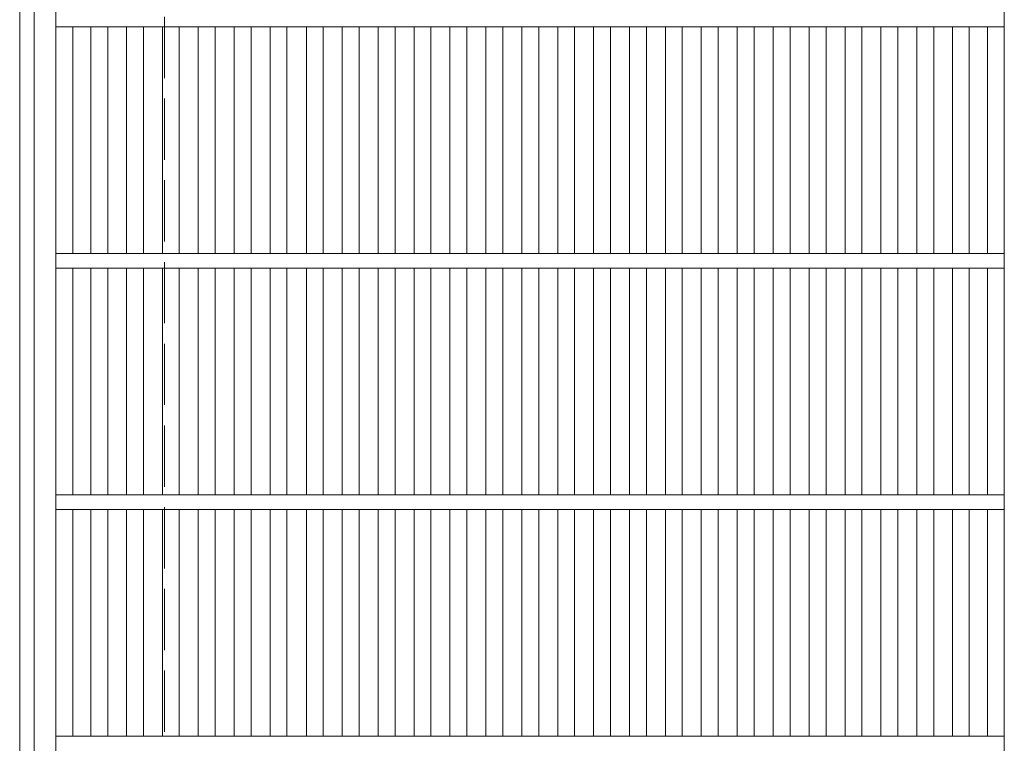
# Model space of a CAD drawing. Units: millimetres. Extents: x -1862 to 1932, y -10003 to 1353.
# Drawn here: x -1589 to -1181, y 696 to 996 of the extents above; entities that cross this region are included whole.
import ezdxf

# ---------------------------------------------------------------- set-up
doc = ezdxf.new("R2010")
doc.units = ezdxf.units.MM
doc.header["$LTSCALE"] = 10
doc.linetypes.add('JWW_DASHED3', pattern=[3.386667, 2.54, -0.846667])
doc.layers.add('C-1', color=7, linetype='Continuous')
doc.layers.add('C-2', color=7, linetype='Continuous')

msp = doc.modelspace()

# ---------------------------------------------------------------- linework, layer by layer
at = {"layer": 'C-1', "color": 2, "linetype": 'Continuous', "lineweight": 9}
for p, q in [((-1588.84, 336.31), (-1588.84, 1156.31)), ((-1582.84, 342.31), (-1582.84, 1150.31))]:
    msp.add_line(p, q, dxfattribs=at)
at = {"layer": 'C-1', "color": 2, "linetype": 'JWW_DASHED3', "lineweight": 9}
msp.add_line((-1528.84, 396.31), (-1528.84, 1096.31), dxfattribs=at)
at = {"layer": 'C-2', "color": 3, "linetype": 'Continuous', "lineweight": 9}
for p, q in [((-1573.84, 346.31), (-1573.84, 1146.31)), ((-1180.84, 346.31), (-1180.84, 1146.31)), ((-1573.84, 993.31), (-1180.84, 993.31)), ((-1566.84, 899.31), (-1566.84, 993.31)), ((-1559.33, 899.31), (-1559.33, 993.31)), ((-1552.33, 899.31), (-1552.33, 993.31)), ((-1544.6, 899.31), (-1544.6, 993.31)), ((-1537.6, 899.31), (-1537.6, 993.31)), ((-1529.72, 899.31), (-1529.72, 993.31)), ((-1522.72, 899.31), (-1522.72, 993.31)), ((-1514.84, 899.31), (-1514.84, 993.31)), ((-1507.84, 899.31), (-1507.84, 993.31)), ((-1499.96, 899.31), (-1499.96, 993.31)), ((-1492.96, 899.31), (-1492.96, 993.31)), ((-1485.09, 899.31), (-1485.09, 993.31)), ((-1478.09, 899.31), (-1478.09, 993.31)), ((-1470.06, 899.31), (-1470.06, 993.31)), ((-1463.06, 899.31), (-1463.06, 993.31)), ((-1455.18, 899.31), (-1455.18, 993.31)), ((-1448.18, 899.31), (-1448.18, 993.31)), ((-1440.3, 899.31), (-1440.3, 993.31)), ((-1433.3, 899.31), (-1433.3, 993.31)), ((-1425.42, 899.31), (-1425.42, 993.31)), ((-1418.42, 899.31), (-1418.42, 993.31)), ((-1410.54, 899.31), (-1410.54, 993.31)), ((-1403.54, 899.31), (-1403.54, 993.31)), ((-1395.66, 899.31), (-1395.66, 993.31)), ((-1388.66, 899.31), (-1388.66, 993.31)), ((-1380.78, 899.31), (-1380.78, 993.31)), ((-1373.78, 899.31), (-1373.78, 993.31)), ((-1365.9, 899.31), (-1365.9, 993.31)), ((-1358.9, 899.31), (-1358.9, 993.31)), ((-1351.03, 899.31), (-1351.03, 993.31)), ((-1344.03, 899.31), (-1344.03, 993.31)), ((-1336.15, 899.31), (-1336.15, 993.31)), ((-1329.15, 899.31), (-1329.15, 993.31)), ((-1321.27, 899.31), (-1321.27, 993.31)), ((-1314.27, 899.31), (-1314.27, 993.31)), ((-1306.39, 899.31), (-1306.39, 993.31)), ((-1299.39, 899.31), (-1299.39, 993.31)), ((-1291.51, 899.31), (-1291.51, 993.31)), ((-1284.51, 899.31), (-1284.51, 993.31)), ((-1276.6, 899.31), (-1276.6, 993.31)), ((-1269.6, 899.31), (-1269.6, 993.31)), ((-1261.72, 899.31), (-1261.72, 993.31)), ((-1254.72, 899.31), (-1254.72, 993.31)), ((-1246.84, 899.31), (-1246.84, 993.31)), ((-1239.84, 899.31), (-1239.84, 993.31)), ((-1231.96, 899.31), (-1231.96, 993.31)), ((-1224.96, 899.31), (-1224.96, 993.31)), ((-1217.09, 899.31), (-1217.09, 993.31)), ((-1210.09, 899.31), (-1210.09, 993.31)), ((-1202.36, 899.31), (-1202.36, 993.31)), ((-1195.36, 899.31), (-1195.36, 993.31)), ((-1187.84, 899.31), (-1187.84, 993.31)), ((-1573.84, 899.31), (-1180.84, 899.31)), ((-1573.84, 893.31), (-1180.84, 893.31)), ((-1566.84, 799.31), (-1566.84, 893.31)), ((-1559.33, 799.31), (-1559.33, 893.31)), ((-1552.33, 799.31), (-1552.33, 893.31)), ((-1544.6, 799.31), (-1544.6, 893.31)), ((-1537.6, 799.31), (-1537.6, 893.31)), ((-1529.72, 799.31), (-1529.72, 893.31)), ((-1522.72, 799.31), (-1522.72, 893.31)), ((-1514.84, 799.31), (-1514.84, 893.31)), ((-1507.84, 799.31), (-1507.84, 893.31)), ((-1499.96, 799.31), (-1499.96, 893.31)), ((-1492.96, 799.31), (-1492.96, 893.31)), ((-1485.09, 799.31), (-1485.09, 893.31)), ((-1478.09, 799.31), (-1478.09, 893.31)), ((-1470.06, 799.31), (-1470.06, 893.31)), ((-1463.06, 799.31), (-1463.06, 893.31)), ((-1455.18, 799.31), (-1455.18, 893.31)), ((-1448.18, 799.31), (-1448.18, 893.31)), ((-1440.3, 799.31), (-1440.3, 893.31)), ((-1433.3, 799.31), (-1433.3, 893.31)), ((-1425.42, 799.31), (-1425.42, 893.31)), ((-1418.42, 799.31), (-1418.42, 893.31)), ((-1410.54, 799.31), (-1410.54, 893.31)), ((-1403.54, 799.31), (-1403.54, 893.31)), ((-1395.66, 799.31), (-1395.66, 893.31)), ((-1388.66, 799.31), (-1388.66, 893.31)), ((-1380.78, 799.31), (-1380.78, 893.31)), ((-1373.78, 799.31), (-1373.78, 893.31)), ((-1365.9, 799.31), (-1365.9, 893.31)), ((-1358.9, 799.31), (-1358.9, 893.31)), ((-1351.03, 799.31), (-1351.03, 893.31)), ((-1344.03, 799.31), (-1344.03, 893.31)), ((-1336.15, 799.31), (-1336.15, 893.31)), ((-1329.15, 799.31), (-1329.15, 893.31)), ((-1321.27, 799.31), (-1321.27, 893.31)), ((-1314.27, 799.31), (-1314.27, 893.31)), ((-1306.39, 799.31), (-1306.39, 893.31)), ((-1299.39, 799.31), (-1299.39, 893.31)), ((-1291.51, 799.31), (-1291.51, 893.31)), ((-1284.51, 799.31), (-1284.51, 893.31)), ((-1276.6, 799.31), (-1276.6, 893.31)), ((-1269.6, 799.31), (-1269.6, 893.31)), ((-1261.72, 799.31), (-1261.72, 893.31)), ((-1254.72, 799.31), (-1254.72, 893.31)), ((-1246.84, 799.31), (-1246.84, 893.31)), ((-1239.84, 799.31), (-1239.84, 893.31)), ((-1231.96, 799.31), (-1231.96, 893.31)), ((-1224.96, 799.31), (-1224.96, 893.31)), ((-1217.09, 799.31), (-1217.09, 893.31)), ((-1210.09, 799.31), (-1210.09, 893.31)), ((-1202.36, 799.31), (-1202.36, 893.31)), ((-1195.36, 799.31), (-1195.36, 893.31)), ((-1187.84, 799.31), (-1187.84, 893.31)), ((-1573.84, 799.31), (-1180.84, 799.31)), ((-1573.84, 793.31), (-1180.84, 793.31)), ((-1566.84, 699.31), (-1566.84, 793.31)), ((-1559.33, 699.31), (-1559.33, 793.31)), ((-1552.33, 699.31), (-1552.33, 793.31)), ((-1544.6, 699.31), (-1544.6, 793.31)), ((-1537.6, 699.31), (-1537.6, 793.31)), ((-1529.72, 699.31), (-1529.72, 793.31)), ((-1522.72, 699.31), (-1522.72, 793.31)), ((-1514.84, 699.31), (-1514.84, 793.31)), ((-1507.84, 699.31), (-1507.84, 793.31)), ((-1499.96, 699.31), (-1499.96, 793.31)), ((-1492.96, 699.31), (-1492.96, 793.31)), ((-1485.09, 699.31), (-1485.09, 793.31)), ((-1478.09, 699.31), (-1478.09, 793.31)), ((-1470.06, 699.31), (-1470.06, 793.31)), ((-1463.06, 699.31), (-1463.06, 793.31)), ((-1455.18, 699.31), (-1455.18, 793.31)), ((-1448.18, 699.31), (-1448.18, 793.31)), ((-1440.3, 699.31), (-1440.3, 793.31)), ((-1433.3, 699.31), (-1433.3, 793.31)), ((-1425.42, 699.31), (-1425.42, 793.31)), ((-1418.42, 699.31), (-1418.42, 793.31)), ((-1410.54, 699.31), (-1410.54, 793.31)), ((-1403.54, 699.31), (-1403.54, 793.31)), ((-1395.66, 699.31), (-1395.66, 793.31)), ((-1388.66, 699.31), (-1388.66, 793.31)), ((-1380.78, 699.31), (-1380.78, 793.31)), ((-1373.78, 699.31), (-1373.78, 793.31)), ((-1365.9, 699.31), (-1365.9, 793.31)), ((-1358.9, 699.31), (-1358.9, 793.31)), ((-1351.03, 699.31), (-1351.03, 793.31)), ((-1344.03, 699.31), (-1344.03, 793.31)), ((-1336.15, 699.31), (-1336.15, 793.31)), ((-1329.15, 699.31), (-1329.15, 793.31)), ((-1321.27, 699.31), (-1321.27, 793.31)), ((-1314.27, 699.31), (-1314.27, 793.31)), ((-1306.39, 699.31), (-1306.39, 793.31)), ((-1299.39, 699.31), (-1299.39, 793.31)), ((-1291.51, 699.31), (-1291.51, 793.31)), ((-1284.51, 699.31), (-1284.51, 793.31)), ((-1276.6, 699.31), (-1276.6, 793.31)), ((-1269.6, 699.31), (-1269.6, 793.31)), ((-1261.72, 699.31), (-1261.72, 793.31)), ((-1254.72, 699.31), (-1254.72, 793.31)), ((-1246.84, 699.31), (-1246.84, 793.31)), ((-1239.84, 699.31), (-1239.84, 793.31)), ((-1231.96, 699.31), (-1231.96, 793.31)), ((-1224.96, 699.31), (-1224.96, 793.31)), ((-1217.09, 699.31), (-1217.09, 793.31)), ((-1210.09, 699.31), (-1210.09, 793.31)), ((-1202.36, 699.31), (-1202.36, 793.31)), ((-1195.36, 699.31), (-1195.36, 793.31)), ((-1187.84, 699.31), (-1187.84, 793.31)), ((-1573.84, 699.31), (-1180.84, 699.31))]:
    msp.add_line(p, q, dxfattribs=at)

doc.saveas('drawing.dxf')
